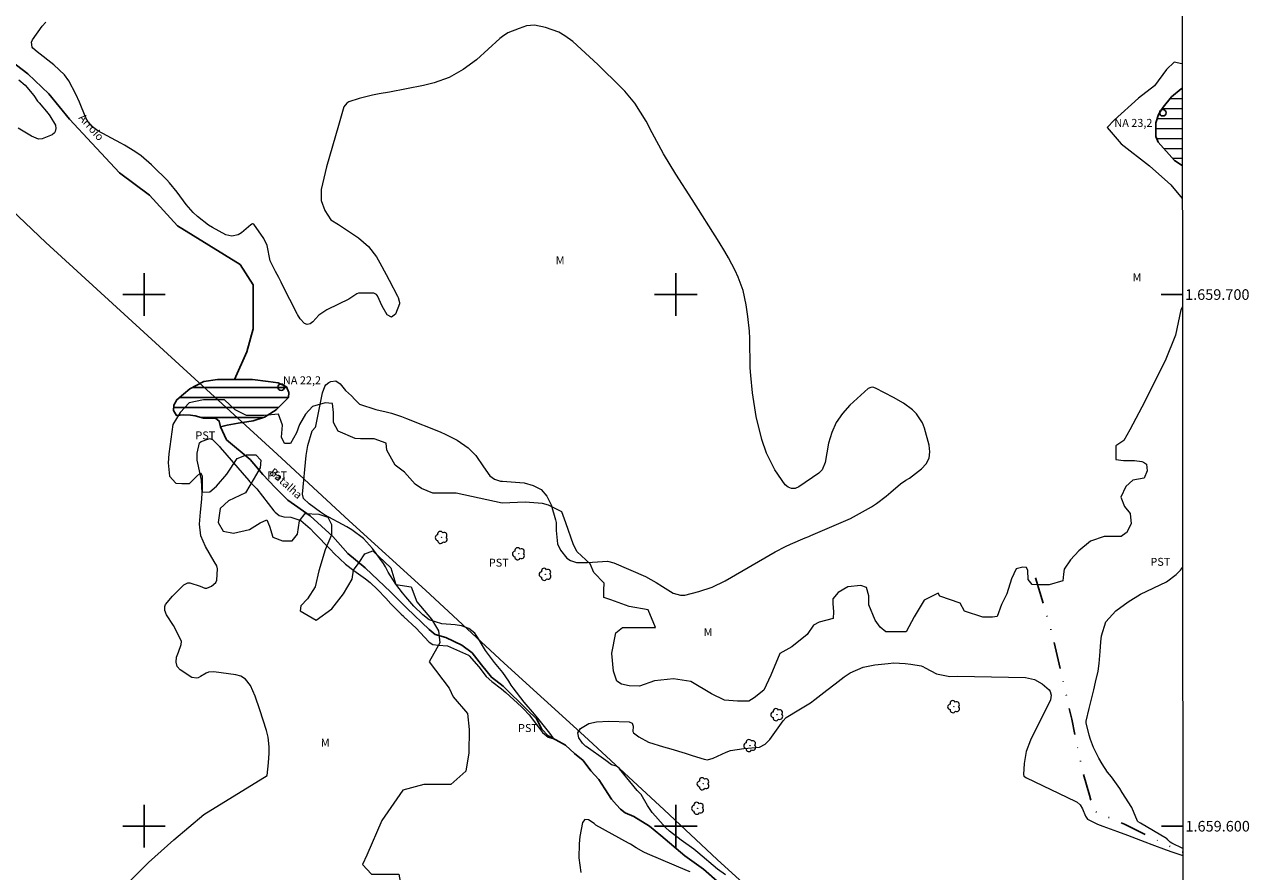
# Model space of a CAD drawing. Units: metres. Extents: x 291797 to 292312, y 1659387 to 1659952.
# Drawn here: x 292078 to 292310, y 1659592 to 1659751 of the extents above; entities that cross this region are included whole.
import ezdxf
from ezdxf.enums import TextEntityAlignment as Align

# ---------------------------------------------------------------- set-up
doc = ezdxf.new("R2010")
doc.units = ezdxf.units.M
doc.header["$MEASUREMENT"] = 0
doc.linetypes.add('DIVIDE', pattern=[1.25, 0.5, -0.25, 0, -0.25, 0, -0.25])
for name, color, linetype, lineweight in [('Articulacao', 7, 'Continuous', 18), ('Cerca', 8, 'Cerca', 20), ('Coordenadas', 7, 'Continuous', 9), ('Lagos_Lagoas', 5, 'Continuous', 25), ('Lagos_Lagoas_Hatch', 5, 'Continuous', 9), ('Pto_Nivel_Agua', 5, 'Continuous', 9), ('Rio_Perene', 5, 'Continuous', 25), ('Topon_Pto_Nivel_Agua', 5, 'Continuous', 9), ('Topon_Rio_Perene', 5, 'Continuous', 9), ('Vala', 5, 'DIVIDE', 25)]:
    doc.layers.add(name, color=color, linetype=linetype, lineweight=lineweight)
for name, color, linetype, lineweight, true_color in [('Arvores_Isoladas', 7, 'Continuous', 18, 0x00ff33), ('Curvas_Intermediarias', 7, 'Continuous', 9, 0x783c14), ('Topon_Cultura', 7, 'Continuous', 9, 0x00ff33), ('Topon_Vegetacao', 7, 'Continuous', 9, 0x00ff33), ('Vegetacao', 7, 'Orla8', 9, 0x00ff33)]:
    doc.layers.add(name, color=color, linetype=linetype, lineweight=lineweight, true_color=true_color)
doc.layers.add('Malha', color=7, linetype='Continuous')
doc.styles.add('Arial', font='arial.ttf', dxfattribs={"height": 1.5})
doc.styles.add('Arial Italic', font='ariali.ttf', dxfattribs={"height": 1.5})
doc.styles.get("Standard").update_dxf_attribs({"font": 'arial.ttf'})
doc.linetypes.add('Cerca', pattern='A,10,0,["X",Standard,S=1,R=0,X=0,Y=-0.5],0.1', length=10.1)
doc.linetypes.add('Orla8', pattern='A,6,-0.5,["V",Standard,S=1,R=0,X=-0.5,Y=-1],-0.5,6,-0.5,["V",Standard,S=1,R=0,X=-0.5,Y=-1],-0.5', length=14)

# ---------------------------------------------------------------- blocks, each defined once
blk = doc.blocks.new('CotasNa')
at = {"layer": 'Pto_Nivel_Agua', "lineweight": -3}
blk.add_lwpolyline([(0, 0.6, 1), (0, -0.6, 1)], format="xyb", close=True, dxfattribs=at)
blk = doc.blocks.new('Arvore')
at = {"layer": 'Arvores_Isoladas'}
blk.add_lwpolyline([(-0.72, 0.49, 0.872324), (-0.72, -0.55, 0.862983), (0.28, -0.83, 0.900105), (0.89, 0.03, 0.863155), (0.26, 0.86, 0.882486)], format="xyb", close=True, dxfattribs=at)
blk.add_circle((0, 0), 0.0286, dxfattribs=at)

msp = doc.modelspace()

# ---------------------------------------------------------------- hatches: boundary and pattern name
at = {"layer": 'Lagos_Lagoas'}
h = msp.add_hatch(dxfattribs=at)
h.set_pattern_fill('LINE', color=256, scale=15)
h.paths.add_polyline_path([(292114.36, 1659675.15), (292114.15, 1659676.19), (292113.42, 1659676.75), (292112.44, 1659676.77), (292111.16, 1659676.76), (292109.62, 1659677.17), (292108.76, 1659677.3), (292107.51, 1659677.37), (292106.09, 1659677.28), (292105.55, 1659678.18), (292105.57, 1659679.18), (292106.19, 1659680.23), (292107.41, 1659681.26), (292108.6, 1659682.25), (292111.24, 1659683.67), (292113.82, 1659684.03), (292117.03, 1659684.03), (292120.42, 1659684.03), (292123.33, 1659683.66), (292125.21, 1659683.39), (292126.77, 1659682.65), (292127.2, 1659681.59), (292127.16, 1659680.67), (292126.55, 1659680), (292124.84, 1659678.32), (292122.65, 1659676.94), (292120.52, 1659676.22), (292117.71, 1659675.84), (292115.66, 1659675.42)])
at = {"layer": 'Lagos_Lagoas_Hatch'}
h = msp.add_hatch(dxfattribs=at)
h.set_pattern_fill('LINE', color=256, scale=15, style=0)
h.paths.add_polyline_path([(292295.26, 1659724.25), (292295.25, 1659738.8), (292295.06, 1659738.67), (292293.24, 1659737.21), (292291.65, 1659735.27), (292290.83, 1659733.99), (292290.75, 1659733.85), (292290.31, 1659732.31), (292290.25, 1659731.13), (292290.3, 1659729.72), (292290.74, 1659728.65), (292293.78, 1659725.21)])
h.paths.add_polyline_path([(292310.42, 1659740.53), (292310.43, 1659740.5), (292310.48, 1659740.45)])

# ---------------------------------------------------------------- linework, layer by layer
at = {"layer": 'Articulacao', "flags": 128}
msp.add_lwpolyline([(291813.55, 1659946.54), (292295.1, 1659946.89), (292295.49, 1659392.61), (291813.96, 1659392.26), (291813.55, 1659946.54)], close=True, dxfattribs=at)
at = {"layer": 'Cerca', "flags": 128}
msp.add_lwpolyline([(292256.63, 1659549.11), (292231.69, 1659572.01), (292217.58, 1659584.82), (292207.8, 1659593.72), (292197.79, 1659603.06), (292182.78, 1659617.01), (292167.73, 1659630.68), (292152.95, 1659644.39), (292138.56, 1659657.43), (292125.04, 1659669.99), (292081.5, 1659709.8), (292041.29, 1659748.05)], dxfattribs=at)
at = {"layer": 'Curvas_Intermediarias', "flags": 128}
for points, elevation in [([(292096.07, 1659588.4), (292100.82, 1659593.15), (292105.57, 1659597.43), (292111.27, 1659602.19), (292123.14, 1659609.53), (292123.4, 1659611.92), (292123.54, 1659613.71), (292123.53, 1659614.93), (292123.32, 1659616.74), (292123, 1659618.02), (292121.79, 1659621.9), (292120.88, 1659624.44), (292120.02, 1659626.44), (292119.07, 1659627.65), (292118.22, 1659628.21), (292117.24, 1659628.49), (292113.12, 1659629.02), (292112.15, 1659628.96), (292111.7, 1659628.8), (292110.64, 1659628.13), (292110.17, 1659627.91), (292109.93, 1659627.83), (292108.99, 1659627.98), (292106.77, 1659629.42), (292106.2, 1659630.05), (292106.03, 1659630.87), (292106.11, 1659631.81), (292106.46, 1659632.73), (292107.01, 1659634.2), (292107.03, 1659634.74), (292106.42, 1659636.09), (292105.53, 1659637.73), (292104.21, 1659639.74), (292103.92, 1659640.55), (292103.92, 1659641.35), (292104.06, 1659641.72), (292105.34, 1659643.27), (292107.15, 1659645.06), (292107.49, 1659645.38), (292108.23, 1659645.77), (292108.64, 1659645.78), (292110.58, 1659645.15), (292111.43, 1659644.77), (292111.83, 1659644.79), (292112.7, 1659645.18), (292113.48, 1659645.85), (292113.68, 1659646.31), (292113.81, 1659648.42), (292113.68, 1659648.98), (292113.16, 1659649.82), (292111.53, 1659652.6), (292110.69, 1659654.64), (292110.45, 1659656.83), (292110.59, 1659659.09), (292110.85, 1659661.51), (292110.95, 1659662.71), (292110.81, 1659665.1), (292110.58, 1659666.29), (292109.98, 1659668.87), (292109.99, 1659670.19), (292110.45, 1659672.1), (292110.74, 1659672.36), (292112.18, 1659672.89), (292112.31, 1659672.9), (292112.88, 1659672.71), (292113.23, 1659672.36), (292114.16, 1659671.4), (292114.31, 1659671.23), (292119.73, 1659665), (292119.85, 1659664.87), (292121.23, 1659663.44), (292124.43, 1659659.29), (292124.64, 1659659.04), (292125.39, 1659658.46), (292126.29, 1659658.17), (292127.63, 1659658.14), (292129.47, 1659657.49), (292131.24, 1659655.97), (292132.07, 1659655.14), (292135.08, 1659652.02), (292135.76, 1659651.32), (292137.87, 1659649.31), (292139.43, 1659648.1), (292141.63, 1659646.56), (292142.5, 1659645.87), (292143.93, 1659644.54), (292145.44, 1659642.91), (292146.42, 1659641.8), (292148.33, 1659639.87), (292148.77, 1659639.48), (292148.86, 1659639.39), (292151.16, 1659637.23), (292151.91, 1659636.42), (292153.62, 1659634.61), (292154.29, 1659634.16), (292155.37, 1659634.03), (292157.08, 1659633.9), (292161.01, 1659632.17), (292161.16, 1659632.07), (292162.95, 1659629.96), (292164.37, 1659628.17), (292165.42, 1659627.2), (292167.21, 1659625.86), (292168.05, 1659625.12), (292170.99, 1659622.43), (292171.36, 1659622.07), (292172.45, 1659620.97), (292174.21, 1659618.64), (292174.93, 1659617.64), (292176.02, 1659616.75), (292176.16, 1659616.69), (292177.08, 1659616.46), (292176.95, 1659616.64), (292176.29, 1659617.53), (292174.82, 1659619.39), (292174.29, 1659620.04), (292173.41, 1659621.07), (292171.47, 1659623.33), (292169.39, 1659626.03), (292169.05, 1659626.51), (292168.59, 1659627.26), (292167.46, 1659628.91), (292165.91, 1659630.77), (292164.21, 1659633.03), (292162.73, 1659635.55), (292162.18, 1659636.34), (292161.06, 1659637.17), (292159.69, 1659637.66), (292158.5, 1659637.86), (292156.01, 1659638.06), (292153.64, 1659638.83), (292152.42, 1659639.74), (292150.73, 1659641.38), (292149.24, 1659643.16), (292148.63, 1659643.88), (292147.33, 1659645.54), (292145.89, 1659647.78), (292145.41, 1659648.81), (292145, 1659649.44), (292142.95, 1659652.22), (292141.24, 1659654.12), (292139.07, 1659655.76), (292138.12, 1659656.32), (292133.95, 1659658.6), (292133.18, 1659659.05), (292131.03, 1659660.63), (292130.01, 1659661.63), (292129.79, 1659662.46), (292130.48, 1659669.7), (292130.78, 1659671.62), (292131.64, 1659674.39), (292132.24, 1659675.05), (292132.31, 1659675.22), (292133.47, 1659681.19), (292133.53, 1659681.53), (292133.97, 1659682.69), (292134.18, 1659682.99), (292134.77, 1659683.46), (292135.13, 1659683.64), (292136.09, 1659683.76), (292136.9, 1659683.22), (292137.87, 1659681.97), (292138.99, 1659680.98), (292139.63, 1659680.29), (292140.49, 1659679.37), (292143.56, 1659678.41), (292145.53, 1659677.94), (292146.51, 1659677.68), (292148.43, 1659677.07), (292149.37, 1659676.72), (292155.67, 1659674.19), (292156.76, 1659673.71), (292158.86, 1659672.6), (292160.95, 1659671.17), (292162.37, 1659669.73), (292163.83, 1659667.58), (292165, 1659665.9), (292165.92, 1659665.25), (292167.03, 1659664.93), (292167.41, 1659664.88), (292171.48, 1659664.58), (292173.2, 1659664.11), (292174.66, 1659663.32), (292175.73, 1659662.05), (292176.55, 1659660.46), (292177.37, 1659657.61), (292177.48, 1659657.12), (292177.49, 1659655.65), (292177.73, 1659653.09), (292178.29, 1659651.91), (292179.51, 1659650.44), (292180.17, 1659649.97), (292181.3, 1659649.6), (292183.37, 1659649.59), (292187.14, 1659649.83), (292188.33, 1659649.51), (292194.31, 1659646.95), (292196.34, 1659645.85), (292197.51, 1659645.11), (292199.53, 1659643.86), (292200.86, 1659643.45), (292201.7, 1659643.48), (292204.32, 1659644.12), (292206.87, 1659644.96), (292209.29, 1659646.14), (292218.72, 1659651.58), (292220.62, 1659652.61), (292221.6, 1659653.08), (292224.31, 1659654.27), (292225, 1659654.52), (292225.41, 1659654.67), (292232.85, 1659657.91), (292236.82, 1659660.07), (292237.76, 1659660.72), (292239.56, 1659662.09), (292240.42, 1659662.82), (292242.26, 1659664.41), (292243.25, 1659665.08), (292243.94, 1659665.49), (292246.21, 1659667.21), (292247.06, 1659668.17), (292247.64, 1659669.23), (292247.8, 1659670.42), (292247.68, 1659671.7), (292246.76, 1659674.89), (292246.38, 1659675.86), (292245.26, 1659677.57), (292244.52, 1659678.3), (292242.8, 1659679.57), (292240.97, 1659680.65), (292237.56, 1659682.4), (292237.03, 1659682.56), (292236.66, 1659682.55), (292236.18, 1659682.32), (292232.75, 1659679.21), (292231.34, 1659677.65), (292230.16, 1659675.96), (292229.34, 1659674.07), (292228.75, 1659672.06), (292228.07, 1659668.41), (292227.51, 1659667.02), (292226.88, 1659666.39), (292223.12, 1659663.81), (292222.42, 1659663.55), (292221.75, 1659663.51), (292221.14, 1659663.77), (292220.56, 1659664.24), (292218.6, 1659667.06), (292217.05, 1659670.15), (292216.18, 1659672.73), (292215.1, 1659677.08), (292214.45, 1659681.52), (292214.12, 1659684.8), (292214.01, 1659686.19), (292213.9, 1659691.73), (292213.85, 1659693.12), (292213.55, 1659695.87), (292213.22, 1659698.1), (292212.64, 1659700.74), (292211.73, 1659703.29), (292211.16, 1659704.52), (292209.9, 1659706.93), (292209.21, 1659708.11), (292208.16, 1659709.83), (292203.09, 1659717.86), (292199.99, 1659722.64), (292197.66, 1659726.45), (292195.53, 1659730.39), (292194.41, 1659732.61), (292192.32, 1659735.97), (292190.4, 1659738.23), (292189.71, 1659738.95), (292185.37, 1659743.25), (292180.61, 1659747.57), (292179.12, 1659748.68), (292177.99, 1659749.34), (292175.52, 1659750.23), (292173.42, 1659750.68), (292171.93, 1659750.52), (292170.53, 1659750.07), (292168.43, 1659749.2), (292167.41, 1659748.54), (292166.94, 1659748.15), (292162.49, 1659744.16), (292160.04, 1659742.34), (292157.4, 1659740.84), (292154.55, 1659739.85), (292152.53, 1659739.34), (292146.17, 1659738.07), (292144.23, 1659737.75), (292142.97, 1659737.5), (292140.47, 1659736.88), (292138.5, 1659736.25), (292138.13, 1659736), (292137.59, 1659735.29), (292136.67, 1659732.22), (292136.54, 1659731.83), (292134.3, 1659724.05), (292133.31, 1659719.79), (292133.3, 1659717.69), (292134, 1659715.8), (292135.12, 1659714.04), (292136.58, 1659713.2), (292140.34, 1659710.65), (292142.21, 1659709.05), (292143.69, 1659707.08), (292144.32, 1659705.99), (292145.54, 1659703.8), (292146.12, 1659702.69), (292147.67, 1659699.69), (292147.78, 1659699.47), (292148.07, 1659698.52), (292148.07, 1659698.28), (292147.3, 1659696.31), (292146.53, 1659695.77), (292145.69, 1659696.21), (292144.77, 1659697.79), (292143.9, 1659699.74), (292143.69, 1659700.02), (292143.2, 1659700.26), (292140.33, 1659700.28), (292140, 1659700.16), (292138.54, 1659699.14), (292136.59, 1659698.17), (292134.36, 1659697.1), (292132.9, 1659696.1), (292131.75, 1659694.9), (292131.25, 1659694.47), (292130.65, 1659694.39), (292130.16, 1659694.57), (292129.35, 1659695.42), (292128.86, 1659696.25), (292128.79, 1659696.4), (292126.04, 1659701.79), (292125.78, 1659702.33), (292125.36, 1659703.22), (292124.72, 1659704.33), (292123.69, 1659706.37), (292123.16, 1659709.26), (292122.5, 1659710.57), (292120.66, 1659713.25), (292120.38, 1659713.32), (292120.06, 1659713.1), (292118.35, 1659711.64), (292117.68, 1659711.21), (292116.51, 1659710.96), (292115.37, 1659711.26), (292112.88, 1659712.62), (292112.13, 1659713.07), (292110.04, 1659714.67), (292109.26, 1659715.42), (292107.93, 1659716.96), (292106.23, 1659719.28), (292104.8, 1659721.02), (292104.28, 1659721.56), (292101.77, 1659724.04), (292101.4, 1659724.4), (292099.48, 1659726.08), (292098.24, 1659726.93), (292096.32, 1659728.11), (292095.66, 1659728.47), (292091.33, 1659730.8), (292090.29, 1659731.53), (292089.46, 1659732.49), (292089.06, 1659733.24), (292087.83, 1659736.17), (292087.15, 1659737.68), (292085.85, 1659740.2), (292085.03, 1659741.36), (292083.05, 1659743.22), (292079.89, 1659745.67), (292079.09, 1659746.37), (292078.95, 1659746.56), (292078.85, 1659747.48), (292079.05, 1659747.92), (292080.81, 1659750.49), (292081.5, 1659751.25)], 23), ([(292076.42, 1659740.39), (292077.66, 1659739.38), (292079.24, 1659737.43), (292079.99, 1659736.38), (292080.26, 1659736.04), (292081.96, 1659734.03), (292082.26, 1659733.65), (292083.34, 1659731.86), (292083.43, 1659731.25), (292083.3, 1659730.65), (292083.16, 1659730.4), (292082.69, 1659730.03), (292080.86, 1659729.31), (292080.17, 1659729.26), (292078.85, 1659729.77), (292076.3, 1659731.31)], 23), ([(292295.35, 1659595.78), (292293.26, 1659596.83), (292292.99, 1659596.99), (292292.55, 1659597.43), (292292.35, 1659597.67), (292292.29, 1659597.71), (292287.37, 1659600.55), (292286.97, 1659600.85), (292286.86, 1659600.97), (292285.74, 1659603.51), (292283.96, 1659606.36), (292283.48, 1659607.11), (292281.92, 1659609.27), (292281.21, 1659610.19), (292280.16, 1659611.72), (292279.53, 1659612.8), (292278.58, 1659614.79), (292277.97, 1659616.34), (292277.73, 1659617.14), (292277.17, 1659619.44), (292277.16, 1659619.78), (292277.73, 1659622.11), (292278.1, 1659623.62), (292278.59, 1659625.67), (292278.96, 1659627.07), (292279.46, 1659629.17), (292279.64, 1659630.59), (292279.81, 1659632.84), (292279.96, 1659634.68), (292280.05, 1659635.81), (292280.88, 1659638.46), (292282.74, 1659640.52), (292285.1, 1659642.2), (292287.41, 1659643.63), (292292.31, 1659645.94), (292294.1, 1659647.36), (292294.9, 1659648.19), (292295.31, 1659648.69)], 24), ([(292209.32, 1659590.88), (292207.86, 1659591.95), (292204.15, 1659595.08), (292203.37, 1659595.68), (292200.99, 1659597.39), (292198.81, 1659599.05), (292198.06, 1659599.78), (292196.17, 1659601.86), (292195.55, 1659602.58), (292194.65, 1659603.9), (292193.51, 1659605.94), (292192.74, 1659606.74), (292189.43, 1659610.77), (292189.39, 1659610.83), (292188.85, 1659611.3), (292187.92, 1659611.54), (292186.84, 1659612.37), (292183.12, 1659615), (292183.05, 1659615.05), (292182.43, 1659615.64), (292181.76, 1659616.64), (292181.56, 1659617.56), (292182.05, 1659618.37), (292183.62, 1659619.3), (292185.07, 1659619.62), (292187.43, 1659619.74), (292191.22, 1659619.65), (292191.77, 1659619.4), (292191.99, 1659618.84), (292191.95, 1659617.83), (292192.04, 1659617.55), (292193.06, 1659616.81), (292194.86, 1659615.84), (292197.72, 1659614.94), (292199.06, 1659614.54), (292201.75, 1659613.71), (292203.09, 1659613.29), (292205.35, 1659612.58), (292205.98, 1659612.51), (292207, 1659612.81), (292209.49, 1659613.94), (292210.29, 1659614.24), (292212.79, 1659614.59), (292215.72, 1659614.89), (292216.81, 1659615.43), (292217.66, 1659616.28), (292220.22, 1659619.85), (292220.74, 1659620.43), (292223.17, 1659621.88), (292225.32, 1659623.22), (292226.14, 1659623.82), (292228.41, 1659625.59), (292229.95, 1659626.78), (292231.65, 1659628.11), (292232.77, 1659628.86), (292235.25, 1659629.91), (292237.44, 1659630.34), (292239.94, 1659630.63), (292241.01, 1659630.7), (292243.15, 1659630.63), (292244.22, 1659630.49), (292246.13, 1659630.16), (292246.44, 1659630.06), (292246.92, 1659629.79), (292249.04, 1659628.67), (292251.54, 1659628.19), (292253.01, 1659628.21), (292265.79, 1659627.95), (292267.44, 1659627.62), (292268.89, 1659626.77), (292270.21, 1659625.63), (292270.39, 1659625.35), (292270.61, 1659624.62), (292270.47, 1659623.8), (292266.72, 1659616.18), (292265.92, 1659614.05), (292265.53, 1659611.8), (292265.37, 1659609.73), (292265.47, 1659609.43), (292265.96, 1659609.11), (292275.13, 1659604.74), (292275.47, 1659604.54), (292276.04, 1659604.01), (292276.49, 1659603.25), (292277.03, 1659601.88), (292277.4, 1659601.35), (292279.3, 1659600.37), (292280.29, 1659599.98), (292283.06, 1659599.01), (292284.94, 1659598.31), (292288.18, 1659597.06), (292289.53, 1659596.55), (292292.23, 1659595.53), (292293.47, 1659595.11), (292295.35, 1659594.5)], 24), ([(292202.69, 1659591.39), (292202.2, 1659591.62), (292194.71, 1659594.8), (292193.97, 1659595.13), (292192.55, 1659595.91), (292191.49, 1659596.62), (292191.09, 1659596.83), (292184.98, 1659600.18), (292184.64, 1659600.52), (292183.61, 1659601.2), (292182.89, 1659601.25), (292182.44, 1659600.69), (292181.97, 1659598.04), (292181.8, 1659596.71), (292181.77, 1659594.03), (292182.15, 1659591.32)], 24)]:
    msp.add_lwpolyline(points, dxfattribs=dict(at, elevation=elevation))
at = {"layer": 'Lagos_Lagoas', "flags": 128}
msp.add_lwpolyline([(292295.26, 1659724.25), (292293.78, 1659725.21), (292290.74, 1659728.65), (292290.3, 1659729.72), (292290.25, 1659731.13), (292290.31, 1659732.31), (292290.75, 1659733.85), (292290.83, 1659733.99), (292291.65, 1659735.27), (292293.24, 1659737.21), (292295.06, 1659738.67), (292295.25, 1659738.8)], dxfattribs=at)
msp.add_lwpolyline([(292114.36, 1659675.15), (292114.15, 1659676.19), (292113.42, 1659676.75), (292112.44, 1659676.77), (292111.16, 1659676.76), (292109.62, 1659677.17), (292108.76, 1659677.3), (292107.51, 1659677.37), (292106.09, 1659677.28), (292105.55, 1659678.18), (292105.57, 1659679.18), (292106.19, 1659680.23), (292107.41, 1659681.26), (292108.6, 1659682.25), (292111.24, 1659683.67), (292113.82, 1659684.03), (292117.03, 1659684.03), (292120.42, 1659684.03), (292123.33, 1659683.66), (292125.21, 1659683.39), (292126.77, 1659682.65), (292127.2, 1659681.59), (292127.16, 1659680.67), (292126.55, 1659680), (292124.84, 1659678.32), (292122.65, 1659676.94), (292120.52, 1659676.22), (292117.71, 1659675.84), (292115.66, 1659675.42)], close=True, dxfattribs=at)
at = {"layer": 'Malha', "flags": 128}
for points in [[(292100, 1659704), (292100, 1659696)], [(292200, 1659704), (292200, 1659696)], [(292104, 1659700), (292096, 1659700)], [(292204, 1659700), (292196, 1659700)], [(292295.28, 1659700), (292291.28, 1659700)], [(292100, 1659604), (292100, 1659596)], [(292200, 1659604), (292200, 1659596)], [(292104, 1659600), (292096, 1659600)], [(292204, 1659600), (292196, 1659600)], [(292295.35, 1659600), (292291.35, 1659600)]]:
    msp.add_lwpolyline(points, dxfattribs=at)
at = {"layer": 'Rio_Perene', "flags": 128}
for points in [[(292063.64, 1659748.99), (292073.89, 1659744.78), (292078.14, 1659741.5), (292082.11, 1659737.76), (292085.97, 1659733.02), (292090.21, 1659728.5), (292095.37, 1659722.9), (292101.02, 1659718.7), (292106.26, 1659712.93), (292118.05, 1659705.63), (292120.52, 1659701.84), (292120.55, 1659698.22), (292120.5, 1659693.55), (292119.31, 1659689.22), (292117.03, 1659684.03)], [(292208.31, 1659589.21), (292205.19, 1659591.95), (292201.72, 1659594.44), (292197.16, 1659598.24), (292195.04, 1659599.98), (292192.12, 1659601.83), (292190.49, 1659602.5), (292189.58, 1659603.22), (292188.86, 1659604.03), (292187.94, 1659605.09), (292186.68, 1659607.02), (292185.51, 1659608.77), (292184.02, 1659610.43), (292182.56, 1659612.35), (292180.93, 1659613.67), (292179.26, 1659615.27), (292177.44, 1659616.27), (292176, 1659617.02), (292174.83, 1659618.25), (292173.8, 1659620.18), (292172.06, 1659621.89), (292167.51, 1659626.34), (292165.32, 1659628.03), (292163.48, 1659630.38), (292161.69, 1659632.63), (292159.78, 1659634.05), (292156.75, 1659635.51), (292154.77, 1659636.08), (292153.62, 1659636.99), (292149.43, 1659641.04), (292146.42, 1659644), (292141.56, 1659648.61), (292138.35, 1659651.32), (292135.48, 1659654.47), (292131.21, 1659658.36), (292127.04, 1659661.35), (292124.63, 1659663.74), (292122.31, 1659666.16), (292119.93, 1659668.99), (292115.51, 1659672.68), (292114.36, 1659675.15)]]:
    msp.add_lwpolyline(points, dxfattribs=at)
at = {"layer": 'Vala', "ltscale": 10, "flags": 128}
msp.add_lwpolyline([(292267.64, 1659646.73), (292270.54, 1659637.05), (292272.81, 1659627.45), (292274.46, 1659620.16), (292276.53, 1659610.24), (292277.81, 1659605.87), (292278.41, 1659603.41), (292279.01, 1659602.68), (292284.38, 1659600.36), (292291.77, 1659596.74), (292295.35, 1659595.09)], dxfattribs=at)
at = {"layer": 'Vegetacao', "flags": 128}
for points in [[(292295.25, 1659743.4), (292295.14, 1659743.4), (292293.75, 1659743.69), (292292.31, 1659742.32), (292290.04, 1659739.24), (292287.05, 1659736.93), (292282.46, 1659732.78), (292281.14, 1659731.41), (292283.73, 1659728.35), (292289.09, 1659724.2), (292293.1, 1659720.63), (292295.26, 1659718.08)], [(292295.28, 1659697.72), (292295, 1659697.13), (292293.97, 1659692.38), (292292.02, 1659687.51), (292287.65, 1659678.81), (292285.4, 1659674.57), (292284.25, 1659672.54), (292282.78, 1659671.52), (292282.76, 1659668.95), (292284.18, 1659668.8), (292286.28, 1659668.8), (292287.63, 1659668.63), (292287.97, 1659668.49), (292288.53, 1659668.12), (292288.65, 1659666.82), (292288.09, 1659665.45), (292285.94, 1659665.06), (292284.62, 1659663.89), (292283.72, 1659661.91), (292284.4, 1659660.12), (292285.46, 1659658.85), (292285.65, 1659656.89), (292284.75, 1659655.18), (292284.67, 1659655.18), (292283.75, 1659654.5), (292281.54, 1659654.49), (292280.57, 1659654.47), (292278, 1659653.64), (292275.8, 1659651.8), (292274.26, 1659650.09), (292273.06, 1659648.38), (292272.89, 1659647.4), (292272.79, 1659646.15), (292270.25, 1659645.42), (292268.34, 1659645.41), (292267.02, 1659645.46), (292266.26, 1659646.39), (292266.21, 1659648.1), (292265.97, 1659648.69), (292265.29, 1659648.71), (292264.01, 1659648.42), (292263.11, 1659646.56), (292262.28, 1659643.68), (292261.28, 1659641.69), (292260.47, 1659639.44), (292259.54, 1659639.35), (292257.76, 1659639.34), (292254.31, 1659640.42), (292253.45, 1659641.98), (292249.66, 1659643.28), (292249.34, 1659643.82), (292246.68, 1659642.49), (292244.82, 1659639.36), (292243.31, 1659636.55), (292239.52, 1659636.57), (292238.42, 1659637.43), (292237.51, 1659638.77), (292236.31, 1659641.66), (292236.28, 1659643.32), (292235.84, 1659644.88), (292234.82, 1659645.3), (292232.35, 1659645.01), (292230.56, 1659643.95), (292229.51, 1659642.75), (292229.51, 1659641.92), (292229.68, 1659640.31), (292229.61, 1659639.06), (292226.97, 1659638.4), (292225.87, 1659637.84), (292224.72, 1659636.08), (292221.81, 1659633.73), (292219.54, 1659632.5), (292217.88, 1659628.42), (292216.53, 1659625.56), (292214.73, 1659624.14), (292213.72, 1659623.52), (292211.6, 1659623.55), (292209.15, 1659623.69), (292206.7, 1659624.89), (292202.84, 1659627.24), (292199.56, 1659627.75), (292195.99, 1659627.33), (292193.15, 1659626.35), (292191.25, 1659626.4), (292189.76, 1659626.69), (292188.92, 1659627.28), (292188.31, 1659629.16), (292187.99, 1659632.49), (292187.99, 1659632.58), (292188.75, 1659636.35), (292189.99, 1659637.38), (292193.25, 1659637.38), (292196.21, 1659637.38), (292194.83, 1659640.73), (292191.22, 1659641.34), (292187.79, 1659642.56), (292186.47, 1659643), (292186.47, 1659644.39), (292186.54, 1659645.74), (292184.58, 1659647.74), (292183.87, 1659649.36), (292181.43, 1659651.61), (292180.79, 1659652.9), (292179.35, 1659657.08), (292178.56, 1659659.11), (292176.04, 1659660.38), (292174.94, 1659660.72), (292171.67, 1659660.97), (292167.34, 1659660.79), (292158.7, 1659662.67), (292154.33, 1659662.67), (292152.15, 1659663.55), (292151, 1659664.33), (292148.97, 1659666.58), (292147.23, 1659667.88), (292145.64, 1659670.71), (292145.54, 1659672.03), (292143.29, 1659672.86), (292140.7, 1659672.86), (292139.7, 1659672.93), (292136.52, 1659674.33), (292135.61, 1659675.94), (292135.61, 1659677.8), (292135.46, 1659679.51), (292134.04, 1659679.66), (292131.65, 1659678.95), (292130.38, 1659677.5), (292129.25, 1659675.59), (292128.67, 1659674), (292127.57, 1659671.97), (292126.42, 1659671.97), (292125.86, 1659673.2), (292126.03, 1659675.45), (292125.29, 1659677.52), (292122.6, 1659677.25), (292119.25, 1659677.25), (292117.15, 1659678.35), (292115.16, 1659680.23), (292111.18, 1659680.23), (292108.49, 1659679.64), (292106.78, 1659677.81), (292105.41, 1659675.53), (292104.68, 1659670.05), (292104.51, 1659668.32), (292104.78, 1659665.82), (292105.95, 1659664.5), (292107.13, 1659664.46), (292108.55, 1659664.48), (292109.79, 1659665.73), (292110.6, 1659666.46), (292110.92, 1659665.92), (292110.92, 1659664.38), (292110.92, 1659662.84), (292112.36, 1659662.92), (292113.63, 1659663.97), (292115.59, 1659666.22), (292117.52, 1659669.16), (292119.28, 1659669.84), (292121.01, 1659669.84), (292121.94, 1659668.86), (292121.85, 1659667.42), (292120.7, 1659665.44), (292119.09, 1659662.68), (292115.86, 1659661.18), (292114.34, 1659659.74), (292113.93, 1659657.12), (292114.86, 1659655.51), (292116.79, 1659655.14), (292119.85, 1659655.78), (292121.83, 1659657.08), (292123.1, 1659657.64), (292123.59, 1659656.44), (292124.2, 1659654.36), (292126.06, 1659653.68), (292127.87, 1659653.68), (292128.87, 1659654.95), (292129.21, 1659657.42), (292130.29, 1659658.79), (292132.88, 1659658.67), (292134.54, 1659658.11), (292135.28, 1659656.77), (292135.23, 1659654.83), (292134.03, 1659652), (292132.84, 1659648.01), (292132.18, 1659645.05), (292130.76, 1659642.75), (292129.47, 1659641.43), (292129.39, 1659640.5), (292132.38, 1659638.77), (292135.34, 1659640.9), (292137.49, 1659643.68), (292139.15, 1659646.45), (292139.37, 1659648.18), (292140.47, 1659649.6), (292141.52, 1659651.24), (292143.01, 1659651.78), (292146.41, 1659648.58), (292147.37, 1659645.47), (292150.23, 1659645.04), (292151.33, 1659642.2), (292154.07, 1659638.95), (292155.39, 1659636.72), (292155.64, 1659634.52), (292153.61, 1659630.93), (292157.38, 1659625.99), (292158.11, 1659624.35), (292160.8, 1659621.17), (292161.17, 1659618.17), (292161.05, 1659613.79), (292160.54, 1659610.36), (292157.7, 1659607.84), (292156.9, 1659607.84), (292152.64, 1659607.84), (292148.66, 1659606.76), (292144.72, 1659601.06), (292141.91, 1659594.58), (292141.11, 1659592.77), (292142.77, 1659591.01), (292144.63, 1659591.01), (292146.76, 1659591.01), (292147.91, 1659590.99), (292148.35, 1659588.62), (292148.35, 1659587), (292148.35, 1659585.61), (292147.49, 1659584.48), (292144.98, 1659584.48), (292142.43, 1659584.92), (292141.16, 1659586.51), (292139.86, 1659586.83), (292139.4, 1659583.99), (292139.4, 1659582.33), (292140.92, 1659581.28), (292142.04, 1659579.17), (292141.02, 1659578.22), (292139.09, 1659578.15), (292136.13, 1659578.14), (292134.95, 1659578.98), (292133.43, 1659581.49), (292132.73, 1659582.64), (292129.62, 1659582.98), (292127.35, 1659581.32), (292126.88, 1659579.26), (292124.68, 1659579.21), (292123.43, 1659580.66), (292122.94, 1659584.18), (292122.16, 1659587.09), (292120.98, 1659587.23), (292119, 1659586.5), (292119.91, 1659583.1), (292121.43, 1659580.51), (292123.07, 1659577.13), (292124.07, 1659573.52), (292124.47, 1659570.31), (292126.45, 1659567.21), (292127.92, 1659564.2), (292129.61, 1659561.56), (292130.32, 1659559.04), (292130.49, 1659556.5), (292129.36, 1659554.66), (292127.14, 1659553.07), (292122.84, 1659548.72), (292124.23, 1659546.49), (292126, 1659543.41), (292129.67, 1659541.48), (292128.91, 1659539.84), (292128.25, 1659536.84), (292132.21, 1659532.36), (292133.39, 1659530.94), (292133.68, 1659529.21), (292133.56, 1659527.4), (292130.43, 1659526.13), (292126.4, 1659524.41), (292123.9, 1659522.63), (292122.34, 1659520.57), (292121.92, 1659518.96), (292122.34, 1659517.61), (292122.59, 1659516.49), (292122.95, 1659515.14), (292122.86, 1659513.06), (292121.05, 1659509.86), (292118.46, 1659506.68), (292115.01, 1659503.67), (292112.05, 1659501.64), (292109.32, 1659500.8), (292107.07, 1659500.39), (292104.89, 1659500.39), (292101.32, 1659500.38), (292097.6, 1659501.31), (292094.54, 1659503.34), (292091.61, 1659505.81), (292090.46, 1659507.89), (292089.09, 1659510.92), (292087.69, 1659512.75), (292084.49, 1659512.75), (292083.14, 1659512.75), (292081.19, 1659511.38), (292080.58, 1659507.22), (292081.31, 1659504.97), (292082.66, 1659502.4), (292083.47, 1659499.79), (292083.64, 1659497.34), (292083.18, 1659495.73), (292080, 1659495.24), (292077.26, 1659495.63), (292074.62, 1659495.53), (292076.97, 1659492.86), (292079.53, 1659489.51), (292083.18, 1659489.15), (292086.55, 1659489.15), (292089.07, 1659489.13), (292091.5, 1659486.1), (292091.5, 1659482.92), (292091.5, 1659480.45), (292091.5, 1659477.05), (292088.86, 1659476.22), (292086.58, 1659476.19), (292084.92, 1659476.19), (292082.75, 1659475.92), (292082.55, 1659475.04), (292082.01, 1659473.84), (292080.13, 1659473.84), (292077.07, 1659477.31), (292078.29, 1659479.83), (292078.29, 1659480.88), (292076.55, 1659482.67), (292076.04, 1659484.13), (292073.37, 1659486.11), (292072.32, 1659488.8), (292072.25, 1659492.98), (292072.73, 1659495.55), (292072.98, 1659497.26), (292072.98, 1659497.95), (292072.98, 1659498.76), (292072.98, 1659499.88), (292072.49, 1659500.98), (292070.87, 1659501.35), (292068.96, 1659500.2), (292064.88, 1659498.36), (292063, 1659499.04), (292061.63, 1659499.58), (292058.5, 1659500.29), (292057.62, 1659501.39), (292057.42, 1659503.71), (292056.56, 1659505.84), (292056.07, 1659507.82), (292053.21, 1659513.91), (292054.97, 1659515.82), (292055.43, 1659517.85), (292055.28, 1659519.31), (292051.54, 1659519.36), (292050.83, 1659519.09), (292048.41, 1659519.09), (292047.26, 1659519.28), (292046.65, 1659521.12), (292046.65, 1659523.34), (292046.65, 1659525.84), (292045.3, 1659527.92), (292042.27, 1659528.43), (292039.36, 1659529.84), (292037.52, 1659532.41), (292034.44, 1659535.93), (292030.94, 1659538.55), (292026.69, 1659539.89), (292022.99, 1659541.28), (292019.01, 1659542.01), (292016.98, 1659542.82), (292016.53, 1659544.85), (292016.26, 1659547.73), (292015.75, 1659549.18), (292015.48, 1659550.91), (292014.62, 1659552.11), (292014.23, 1659553.06), (292012.76, 1659553.75), (292012.32, 1659553.67), (292010.12, 1659550.27), (292007.53, 1659548.63), (292006.6, 1659547.46), (292008, 1659545.75), (292010.13, 1659543.55), (292013.53, 1659541.15), (292015.41, 1659539.49), (292017.61, 1659537.39), (292020.04, 1659533.94), (292022.78, 1659531.13), (292023.42, 1659527.46), (292024.79, 1659525), (292029.85, 1659525.17), (292030.78, 1659524.78), (292031.66, 1659523.21), (292031.66, 1659522.26), (292031.54, 1659520.87), (292029.71, 1659518.98), (292026.55, 1659517.54), (292024.11, 1659514.58), (292022.32, 1659513.28), (292020.95, 1659510.05), (292019.93, 1659509.32), (292016.63, 1659506.55), (292015.99, 1659505.04), (292017.51, 1659503.52), (292019.44, 1659502.89), (292021.03, 1659502.32), (292022.65, 1659500.32), (292022.67, 1659499), (292022.67, 1659497.31), (292021.65, 1659493.62), (292019.52, 1659492.57), (292017.39, 1659492.37), (292016.34, 1659491.15), (292016.37, 1659489.34), (292017.05, 1659487.89), (292019.03, 1659487.65), (292021.99, 1659487.14), (292021.9, 1659484.69), (292022.44, 1659482.3), (292022.9, 1659477.43), (292023.42, 1659475.23), (292023.57, 1659472.1), (292025.57, 1659467.7), (292026.5, 1659466.3), (292030.1, 1659456.99), (292030.52, 1659454.13), (292031.72, 1659452.12), (292033.95, 1659450.8), (292034.93, 1659448.29), (292036.42, 1659444.4), (292037.01, 1659442.74), (292038.26, 1659441.15), (292039.82, 1659440.22), (292041.12, 1659439.68), (292042.37, 1659436.89), (292043.22, 1659434.45), (292043.52, 1659431.02), (292043.76, 1659429.17), (292044.21, 1659426.82), (292045.7, 1659425.67), (292047.41, 1659423.74), (292048.29, 1659421.44), (292048.98, 1659419.07), (292049.86, 1659415.25), (292050.82, 1659413.13), (292051.77, 1659410.83), (292052.85, 1659410.76), (292053.68, 1659411.1), (292056.25, 1659412.05), (292058.13, 1659412.98), (292061.99, 1659412.28), (292066.12, 1659412.28), (292071.94, 1659413.68), (292077.45, 1659416.88), (292084.39, 1659421.29), (292091.18, 1659426.38), (292093.75, 1659428.07), (292095.22, 1659428.09), (292095.98, 1659427.65), (292098.64, 1659427.34), (292099.03, 1659427.04), (292098.99, 1659424.55), (292097.71, 1659423.01), (292096.22, 1659421.15), (292079.23, 1659409.23), (292073.98, 1659405.29), (292066.35, 1659402.52), (292061.07, 1659398.92), (292056.23, 1659396.79), (292053.59, 1659396.79), (292051.51, 1659398.31), (292051.09, 1659399.14), (292050.09, 1659400.04), (292050.06, 1659401.61), (292049.43, 1659405.08), (292047.84, 1659406.77), (292043.24, 1659409.38), (292040.42, 1659412.66), (292036.85, 1659416.69), (292035.9, 1659417.37), (292033.65, 1659417.67), (292032.42, 1659418.57), (292031.69, 1659419.01), (292031.42, 1659420.92), (292032.25, 1659421.77), (292032.35, 1659422.31), (292032, 1659423.17), (292030.15, 1659424.83), (292028.24, 1659426.66), (292027.62, 1659428.06), (292027.55, 1659431.77), (292027.62, 1659432.97), (292028.4, 1659435.47), (292028.52, 1659438.5), (292028.13, 1659441.31), (292026.66, 1659442.09), (292025.98, 1659442.34), (292024.93, 1659443.73), (292024.9, 1659444.66), (292025.05, 1659445.35), (292025.32, 1659445.76), (292025.22, 1659446.3), (292023.26, 1659447.28), (292021.08, 1659448.2), (292019.4, 1659449.62), (292018.3, 1659451.5), (292016.82, 1659457.42), (292015.82, 1659463), (292014.79, 1659468.67), (292013.29, 1659474.1), (292011.19, 1659479.92), (292008.84, 1659485.76), (292006.71, 1659488.89), (292004.97, 1659489.5), (292003.6, 1659487.49), (292005.71, 1659482.24), (292007.4, 1659477.96), (292008.72, 1659476.03), (292010.87, 1659474.39), (292010.9, 1659471.09), (292009.7, 1659469.96), (292007.89, 1659467), (292006.5, 1659465.63), (292006.8, 1659462.92), (292008.73, 1659459.79), (292010.1, 1659458.1), (292010.32, 1659454.29), (292010.2, 1659452.65), (292009.79, 1659448.27), (292009.79, 1659445.9), (292009.86, 1659444.24), (292010.96, 1659443.6), (292012.7, 1659443.6), (292013.29, 1659443.87), (292014.19, 1659444.44), (292014.63, 1659444.83), (292015.12, 1659444.83), (292015.14, 1659444.68), (292015.14, 1659443.63), (292015.12, 1659443.12), (292014.85, 1659442.63), (292015.15, 1659441.67), (292016.2, 1659440.47), (292016.79, 1659437.34), (292017.99, 1659433.04), (292020.63, 1659429.91), (292021.61, 1659427.96), (292023, 1659425.19), (292023.18, 1659423.07), (292021.64, 1659421.52), (292019.36, 1659420.03), (292017.34, 1659415.51), (292016.11, 1659413.99), (292013.08, 1659413.77), (292010.2, 1659409.39), (292005.95, 1659403.81), (292002.4, 1659397.04), (291999.98, 1659392.75), (291999.64, 1659392.4)]]:
    msp.add_lwpolyline(points, dxfattribs=at)

# ---------------------------------------------------------------- block references
at = {"layer": 'Arvores_Isoladas'}
for p in [(292155.93, 1659654.32), (292170.46, 1659651.24), (292175.45, 1659647.38), (292252.3, 1659622.48), (292219.04, 1659620.99), (292213.96, 1659615.17), (292205.16, 1659607.98), (292204.13, 1659603.38)]:
    msp.add_blockref('Arvore', p, dxfattribs=at)
at = {"layer": 'Pto_Nivel_Agua'}
for p in [(292291.6, 1659734.19, 23.2), (292125.78, 1659682.57, 22.2)]:
    msp.add_blockref('CotasNa', p, dxfattribs=at)

# ---------------------------------------------------------------- texts
at = {"layer": 'Coordenadas', "style": 'Arial'}
for s, p in [('1.659.700', (292295.78, 1659700)), ('1.659.600', (292295.85, 1659600))]:
    msp.add_text(s, height=2, dxfattribs=at).set_placement(p, align=Align.MIDDLE_LEFT)
at = {"layer": 'Topon_Cultura', "style": 'Arial'}
for p in [(292109.65, 1659672.76), (292123.16, 1659665.23), (292164.84, 1659648.82), (292289.26, 1659648.98), (292170.33, 1659617.72)]:
    msp.add_text('PST', height=1.5, dxfattribs=at).set_placement(p)
at = {"layer": 'Topon_Pto_Nivel_Agua', "style": 'Arial'}
for s, p in [('NA 23,2', (292282.48, 1659731.54, 23.2)), ('NA 22,2', (292126.12, 1659683.12, 22.2))]:
    msp.add_text(s, height=1.5, dxfattribs=at).set_placement(p)
at = {"layer": 'Topon_Rio_Perene', "style": 'Arial Italic'}
for s, rotation, p in [('Arroio', 311.8407, (292087.58, 1659733.16)), ('Batalha', 317.7964, (292123.44, 1659666.41))]:
    msp.add_text(s, height=1.5, rotation=rotation, dxfattribs=at).set_placement(p)
at = {"layer": 'Topon_Vegetacao', "style": 'Arial'}
for p in [(292177.42, 1659705.68), (292285.9, 1659702.51), (292205.24, 1659635.75), (292133.25, 1659614.98)]:
    msp.add_text('M', height=1.5, dxfattribs=at).set_placement(p)

doc.saveas('drawing.dxf')
